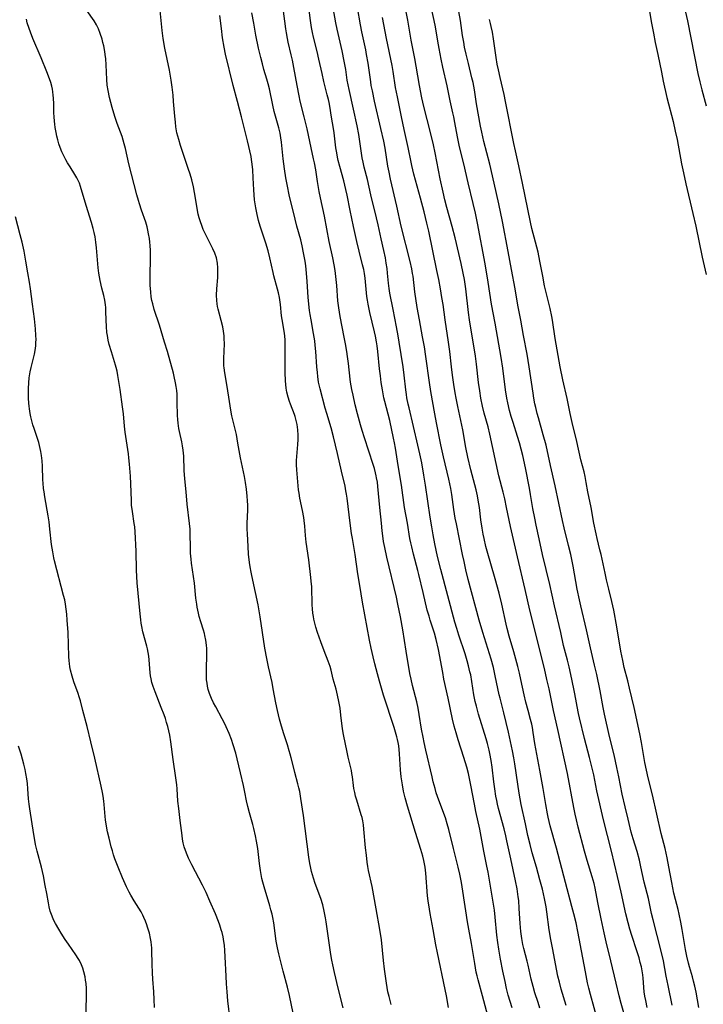
# Model space of a CAD drawing. Units: inches. Extents: x 2071360 to 2075753, y 222506 to 227906.
# Drawn here: x 2072107 to 2072238, y 225048 to 225237 of the extents above; entities that cross this region are included whole.
import ezdxf

# ---------------------------------------------------------------- set-up
doc = ezdxf.new("R2010")
doc.units = ezdxf.units.IN
doc.header["$MEASUREMENT"] = 0
doc.layers.add('c_17_T13S_R19E', color=16, linetype='Continuous')

msp = doc.modelspace()

# ---------------------------------------------------------------- linework, layer by layer
at = {"layer": 'c_17_T13S_R19E'}
for points in [[(2072223.24, 225044.35, 920), (2072222.21, 225047.93, 920), (2072221.82, 225049.44, 920), (2072221.23, 225051.84, 920), (2072220.26, 225056.12, 920), (2072219.35, 225059.81, 920), (2072218.97, 225061.5, 920), (2072218.4, 225064.2, 920), (2072217.75, 225067.33, 920), (2072217.21, 225070.09, 920), (2072217.01, 225070.99, 920), (2072216.67, 225072.25, 920), (2072215.71, 225075.42, 920), (2072215.2, 225077.19, 920), (2072213.98, 225081.78, 920), (2072213.63, 225083.21, 920), (2072213.39, 225084.29, 920), (2072213.14, 225085.56, 920), (2072211.92, 225092.13, 920), (2072210.07, 225100.55, 920), (2072209.24, 225104.19, 920), (2072208.37, 225108.34, 920), (2072207.97, 225110.15, 920), (2072207.48, 225112.25, 920), (2072204.72, 225123.47, 920), (2072203.77, 225127.42, 920), (2072202.35, 225133.68, 920), (2072200.98, 225139.51, 920), (2072200.71, 225140.74, 920), (2072200.24, 225143.15, 920), (2072199.89, 225144.82, 920), (2072199.58, 225146.11, 920), (2072198.77, 225149.23, 920), (2072197.04, 225157.24, 920), (2072196.69, 225158.64, 920), (2072195.93, 225161.25, 920), (2072195.6, 225162.6, 920), (2072195.29, 225164.19, 920), (2072195.08, 225165.58, 920), (2072194.87, 225167.17, 920), (2072194.46, 225170.67, 920), (2072194.26, 225172.2, 920), (2072194.01, 225173.82, 920), (2072193.31, 225177.99, 920), (2072193.13, 225179.19, 920), (2072192.94, 225180.58, 920), (2072192.41, 225185.16, 920), (2072192.14, 225186.97, 920), (2072191.93, 225188.13, 920), (2072191.53, 225190.03, 920), (2072190.37, 225194.91, 920), (2072189.8, 225197.13, 920), (2072188.78, 225200.78, 920), (2072188.4, 225202.25, 920), (2072188.04, 225203.73, 920), (2072187.47, 225206.29, 920), (2072186.5, 225211.29, 920), (2072186.19, 225212.78, 920), (2072185.61, 225215.16, 920), (2072184.32, 225220.15, 920), (2072183.96, 225221.79, 920), (2072183.52, 225224.17, 920), (2072182.91, 225227.88, 920), (2072182.64, 225229.4, 920), (2072181.92, 225232.91, 920), (2072181.28, 225236.72, 920), (2072180.06, 225242.91, 920)], [(2072227.23, 225047.18, 922), (2072226.93, 225048.53, 922), (2072226.78, 225049.36, 922), (2072226.66, 225050.19, 922), (2072226.43, 225052.82, 922), (2072226.36, 225053.46, 922), (2072226.24, 225054.21, 922), (2072226.1, 225054.96, 922), (2072225.89, 225055.84, 922), (2072225.66, 225056.69, 922), (2072225.24, 225058.03, 922), (2072224.26, 225060.98, 922), (2072223.88, 225062.22, 922), (2072223.54, 225063.46, 922), (2072223.12, 225065.18, 922), (2072222.22, 225069.3, 922), (2072221.52, 225072.32, 922), (2072220.35, 225077.2, 922), (2072218.81, 225083.2, 922), (2072217.56, 225088.8, 922), (2072216.96, 225091.85, 922), (2072216.61, 225093.41, 922), (2072216.16, 225095.14, 922), (2072215.48, 225097.6, 922), (2072215.16, 225098.84, 922), (2072214.21, 225102.77, 922), (2072214.02, 225103.61, 922), (2072213.76, 225104.97, 922), (2072213.52, 225106.39, 922), (2072213.27, 225107.73, 922), (2072212.73, 225110.2, 922), (2072212.25, 225112.57, 922), (2072211.94, 225113.83, 922), (2072211.36, 225115.95, 922), (2072211.18, 225116.67, 922), (2072210.62, 225119.15, 922), (2072209.41, 225124.26, 922), (2072208.53, 225128.41, 922), (2072207.14, 225134.17, 922), (2072206.47, 225137.16, 922), (2072205.9, 225139.76, 922), (2072205.62, 225141.14, 922), (2072205.28, 225142.98, 922), (2072204.83, 225145.65, 922), (2072204.6, 225146.91, 922), (2072203.83, 225150.76, 922), (2072203.32, 225153.13, 922), (2072203.02, 225154.38, 922), (2072202.7, 225155.58, 922), (2072202.33, 225156.81, 922), (2072201.47, 225159.5, 922), (2072201.14, 225160.61, 922), (2072200.82, 225161.78, 922), (2072200.49, 225163.24, 922), (2072200.31, 225164.19, 922), (2072200.04, 225165.78, 922), (2072199.48, 225169.93, 922), (2072199.17, 225171.94, 922), (2072198.03, 225178.53, 922), (2072197.33, 225182.2, 922), (2072196.69, 225186.46, 922), (2072196.11, 225189.93, 922), (2072194.64, 225197.74, 922), (2072194.24, 225199.66, 922), (2072193.81, 225201.53, 922), (2072192.83, 225205.49, 922), (2072192, 225209.12, 922), (2072191.37, 225211.66, 922), (2072191.12, 225212.76, 922), (2072190.8, 225214.3, 922), (2072190.32, 225217.1, 922), (2072190.13, 225218.14, 922), (2072189.94, 225218.96, 922), (2072189.4, 225221.23, 922), (2072188.8, 225224.14, 922), (2072188, 225227.68, 922), (2072187.68, 225229.27, 922), (2072187.3, 225231.3, 922), (2072187.04, 225232.73, 922), (2072186.59, 225235.43, 922), (2072186.36, 225236.66, 922), (2072185.12, 225242.17, 922)], [(2072233.68, 225242.15, 924), (2072234.92, 225236.6, 924), (2072235.6, 225233.36, 924), (2072236.96, 225226.48, 924), (2072237.3, 225224.87, 924), (2072237.68, 225223.33, 924), (2072238.5, 225220.28, 924)], [(2072151.72, 225081.55, 902), (2072151.53, 225082.32, 902), (2072150.9, 225084.54, 902), (2072150.58, 225085.74, 902), (2072150.34, 225086.85, 902), (2072150.03, 225088.51, 902), (2072149.77, 225089.79, 902), (2072149.17, 225092.23, 902), (2072148.55, 225094.91, 902), (2072148.26, 225096.02, 902), (2072147.78, 225097.62, 902), (2072147.42, 225098.64, 902), (2072146.97, 225099.81, 902), (2072146.43, 225101.06, 902), (2072146.02, 225101.9, 902), (2072145.68, 225102.57, 902), (2072144.43, 225104.87, 902), (2072144.01, 225105.68, 902), (2072143.61, 225106.52, 902), (2072143.22, 225107.49, 902), (2072142.99, 225108.23, 902), (2072142.85, 225108.87, 902), (2072142.75, 225109.47, 902), (2072142.67, 225110.07, 902), (2072142.62, 225110.94, 902), (2072142.62, 225112.21, 902), (2072142.7, 225114.83, 902), (2072142.68, 225116.12, 902), (2072142.64, 225116.75, 902), (2072142.52, 225117.68, 902), (2072142.35, 225118.6, 902), (2072142.26, 225119.01, 902), (2072142.09, 225119.62, 902), (2072141.58, 225121.23, 902), (2072141.27, 225122.27, 902), (2072141.11, 225122.88, 902), (2072140.87, 225124.02, 902), (2072140.77, 225124.61, 902), (2072140.62, 225125.74, 902), (2072140.33, 225128.67, 902), (2072139.78, 225132.45, 902), (2072139.68, 225133.28, 902), (2072139.59, 225134.38, 902), (2072139.56, 225135.35, 902), (2072139.52, 225138.22, 902), (2072139.49, 225139.02, 902), (2072139.41, 225140.12, 902), (2072138.96, 225143.82, 902), (2072138.75, 225146.15, 902), (2072138.49, 225148.69, 902), (2072138.39, 225150.28, 902), (2072138.27, 225153.03, 902), (2072138.18, 225154.19, 902), (2072138.06, 225155.03, 902), (2072137.91, 225155.79, 902), (2072137.45, 225157.73, 902), (2072137.33, 225158.33, 902), (2072137.19, 225159.35, 902), (2072137.12, 225160.07, 902), (2072137.08, 225160.81, 902), (2072137.05, 225163.4, 902), (2072137.03, 225164.16, 902), (2072136.99, 225164.95, 902), (2072136.93, 225165.66, 902), (2072136.84, 225166.37, 902), (2072136.73, 225167.09, 902), (2072136.47, 225168.29, 902), (2072136.3, 225168.98, 902), (2072135.14, 225173.15, 902), (2072134.62, 225174.92, 902), (2072133.6, 225178.19, 902), (2072132.61, 225181.19, 902), (2072132.32, 225182.25, 902), (2072132.18, 225182.92, 902), (2072132.06, 225183.59, 902), (2072131.94, 225184.53, 902), (2072131.88, 225185.19, 902), (2072131.85, 225185.81, 902), (2072131.83, 225186.44, 902), (2072131.83, 225187.53, 902), (2072131.91, 225191.16, 902), (2072131.88, 225192.53, 902), (2072131.83, 225193.45, 902), (2072131.77, 225194.13, 902), (2072131.69, 225194.83, 902), (2072131.54, 225195.72, 902), (2072131.41, 225196.39, 902), (2072131.25, 225197.06, 902), (2072130.99, 225197.92, 902), (2072130.18, 225200.24, 902), (2072129.78, 225201.46, 902), (2072129.57, 225202.13, 902), (2072129.26, 225203.21, 902), (2072127.74, 225209.18, 902), (2072127.13, 225212.06, 902), (2072126.88, 225213.01, 902), (2072126.67, 225213.71, 902), (2072126.44, 225214.39, 902), (2072125.5, 225216.9, 902), (2072125.05, 225218.23, 902), (2072124.56, 225219.96, 902), (2072124.06, 225221.9, 902), (2072123.77, 225223.22, 902), (2072123.61, 225224.23, 902), (2072123.51, 225225.32, 902), (2072123.38, 225228.16, 902), (2072123.3, 225229.3, 902), (2072123.21, 225230.14, 902), (2072123.13, 225230.73, 902), (2072122.92, 225231.83, 902), (2072122.77, 225232.47, 902), (2072122.6, 225233.09, 902), (2072122.27, 225234.14, 902), (2072121.91, 225235.06, 902), (2072121.54, 225235.83, 902), (2072121.07, 225236.63, 902), (2072119.71, 225238.61, 902)], [(2072168.85, 225047.12, 904), (2072167.93, 225050.86, 904), (2072167.21, 225053.92, 904), (2072166.88, 225055.37, 904), (2072166.7, 225056.28, 904), (2072166.52, 225057.34, 904), (2072165.62, 225063.62, 904), (2072165.49, 225064.4, 904), (2072165.25, 225065.64, 904), (2072164.94, 225066.88, 904), (2072164.57, 225068.08, 904), (2072163.53, 225070.98, 904), (2072163.18, 225072.02, 904), (2072162.8, 225073.31, 904), (2072162.58, 225074.23, 904), (2072162.47, 225074.83, 904), (2072162.28, 225076.03, 904), (2072161.24, 225084.01, 904), (2072160.77, 225087.27, 904), (2072160.54, 225088.65, 904), (2072160.39, 225089.37, 904), (2072160.2, 225090.11, 904), (2072159.59, 225092.27, 904), (2072159.44, 225092.84, 904), (2072158.89, 225095.13, 904), (2072158.72, 225095.79, 904), (2072158.54, 225096.44, 904), (2072158.19, 225097.59, 904), (2072157.48, 225099.73, 904), (2072157.03, 225101.19, 904), (2072156.66, 225102.5, 904), (2072156.24, 225104.2, 904), (2072155.95, 225105.66, 904), (2072155.47, 225108.33, 904), (2072155.23, 225109.57, 904), (2072154.54, 225112.6, 904), (2072154.22, 225114.16, 904), (2072153.87, 225116.17, 904), (2072152.93, 225122.16, 904), (2072152.54, 225124.48, 904), (2072152.07, 225126.82, 904), (2072151.32, 225130.13, 904), (2072151.19, 225130.78, 904), (2072151.01, 225131.8, 904), (2072150.89, 225132.64, 904), (2072150.73, 225134.18, 904), (2072150.62, 225135.68, 904), (2072150.5, 225138.09, 904), (2072150.47, 225139, 904), (2072150.47, 225140.13, 904), (2072150.58, 225142.67, 904), (2072150.58, 225143.6, 904), (2072150.54, 225144.46, 904), (2072150.46, 225145.33, 904), (2072150.3, 225146.72, 904), (2072150.12, 225147.95, 904), (2072149.92, 225149.12, 904), (2072149.16, 225152.68, 904), (2072148.69, 225155.55, 904), (2072148.38, 225157.2, 904), (2072148.16, 225158.21, 904), (2072147.53, 225160.74, 904), (2072147.31, 225161.88, 904), (2072147.04, 225163.5, 904), (2072146.61, 225166.4, 904), (2072146.14, 225169.03, 904), (2072146.01, 225169.96, 904), (2072145.97, 225170.38, 904), (2072145.95, 225170.87, 904), (2072145.96, 225171.76, 904), (2072146.07, 225174.56, 904), (2072146.05, 225175.62, 904), (2072146.02, 225176.12, 904), (2072145.91, 225177.02, 904), (2072145.76, 225177.83, 904), (2072145.47, 225179.06, 904), (2072144.87, 225181.26, 904), (2072144.76, 225181.78, 904), (2072144.67, 225182.3, 904), (2072144.61, 225182.93, 904), (2072144.58, 225183.96, 904), (2072144.62, 225185.17, 904), (2072144.8, 225187.31, 904), (2072144.85, 225188.16, 904), (2072144.83, 225189.2, 904), (2072144.75, 225190.06, 904), (2072144.54, 225191.08, 904), (2072144.23, 225192.02, 904), (2072143.88, 225192.81, 904), (2072143.55, 225193.49, 904), (2072142.64, 225195.25, 904), (2072142.32, 225195.9, 904), (2072142.03, 225196.56, 904), (2072141.73, 225197.3, 904), (2072141.48, 225198.01, 904), (2072141.26, 225198.75, 904), (2072141.07, 225199.48, 904), (2072140.92, 225200.21, 904), (2072140.72, 225201.38, 904), (2072140.36, 225203.67, 904), (2072140.17, 225204.71, 904), (2072139.84, 225206.07, 904), (2072139.51, 225207.18, 904), (2072139.16, 225208.27, 904), (2072137.67, 225212.67, 904), (2072137.32, 225213.83, 904), (2072137.14, 225214.47, 904), (2072136.98, 225215.12, 904), (2072136.78, 225216.23, 904), (2072136.67, 225217.13, 904), (2072136.56, 225218.33, 904), (2072136.34, 225221.09, 904), (2072136.22, 225222.34, 904), (2072136.04, 225223.86, 904), (2072135.86, 225225.19, 904), (2072135.53, 225227.14, 904), (2072134.68, 225231.36, 904), (2072134.35, 225233.2, 904), (2072134.14, 225234.75, 904), (2072133.73, 225238.59, 904)], [(2072178.11, 225047.74, 906), (2072177.88, 225048.52, 906), (2072177.67, 225049.3, 906), (2072177.47, 225050.21, 906), (2072177.16, 225051.85, 906), (2072176.97, 225053.16, 906), (2072176.78, 225054.53, 906), (2072176.59, 225056.17, 906), (2072176.21, 225060.14, 906), (2072175.94, 225062.13, 906), (2072175.19, 225066.13, 906), (2072174.43, 225070.38, 906), (2072173.76, 225073.49, 906), (2072173.62, 225074.23, 906), (2072173.49, 225075.08, 906), (2072173.32, 225076.4, 906), (2072173.16, 225077.86, 906), (2072172.86, 225081.42, 906), (2072172.76, 225082.27, 906), (2072172.63, 225083.04, 906), (2072172.5, 225083.63, 906), (2072172.35, 225084.16, 906), (2072171.48, 225086.96, 906), (2072171.26, 225087.75, 906), (2072171.09, 225088.47, 906), (2072170.95, 225089.19, 906), (2072170.86, 225089.82, 906), (2072170.65, 225091.46, 906), (2072170.55, 225092.1, 906), (2072170.44, 225092.68, 906), (2072169.84, 225095.24, 906), (2072169.64, 225096.2, 906), (2072168.95, 225099.57, 906), (2072168.82, 225100.28, 906), (2072168.68, 225101.2, 906), (2072168.45, 225103.31, 906), (2072168.29, 225104.63, 906), (2072168.05, 225105.94, 906), (2072167.79, 225107.13, 906), (2072167.5, 225108.27, 906), (2072166.98, 225110.19, 906), (2072166.55, 225111.95, 906), (2072166.35, 225112.67, 906), (2072166.02, 225113.64, 906), (2072165.21, 225115.66, 906), (2072164.57, 225117.36, 906), (2072163.93, 225119.19, 906), (2072163.63, 225120.18, 906), (2072163.42, 225120.95, 906), (2072163.25, 225121.73, 906), (2072163.15, 225122.22, 906), (2072163.06, 225122.88, 906), (2072162.98, 225123.69, 906), (2072162.92, 225124.51, 906), (2072162.83, 225127.96, 906), (2072162.76, 225129.03, 906), (2072162.68, 225129.72, 906), (2072162.26, 225133.12, 906), (2072161.8, 225136.49, 906), (2072161.67, 225137.77, 906), (2072161.5, 225139.58, 906), (2072161.38, 225140.69, 906), (2072161.3, 225141.24, 906), (2072161.07, 225142.61, 906), (2072160.58, 225144.93, 906), (2072160.41, 225145.9, 906), (2072160.31, 225146.57, 906), (2072160.15, 225148.11, 906), (2072159.98, 225150.42, 906), (2072159.94, 225151.37, 906), (2072159.94, 225152.16, 906), (2072159.97, 225152.95, 906), (2072160.17, 225155.25, 906), (2072160.23, 225156.25, 906), (2072160.25, 225157.03, 906), (2072160.19, 225158.1, 906), (2072160.05, 225159.11, 906), (2072159.88, 225159.85, 906), (2072159.64, 225160.67, 906), (2072159.51, 225161.04, 906), (2072158.74, 225163.03, 906), (2072158.57, 225163.49, 906), (2072158.3, 225164.35, 906), (2072158.09, 225165.29, 906), (2072157.96, 225166.09, 906), (2072157.83, 225167.46, 906), (2072157.75, 225169.1, 906), (2072157.74, 225170.39, 906), (2072157.77, 225173.55, 906), (2072157.77, 225174.46, 906), (2072157.74, 225175.37, 906), (2072157.68, 225176.05, 906), (2072157.6, 225176.64, 906), (2072157.14, 225179.27, 906), (2072157.06, 225179.94, 906), (2072156.83, 225182.17, 906), (2072156.64, 225183.46, 906), (2072156.44, 225184.4, 906), (2072156.28, 225185.1, 906), (2072155.57, 225187.62, 906), (2072155.41, 225188.26, 906), (2072154.8, 225191.12, 906), (2072154.46, 225192.45, 906), (2072154.03, 225193.89, 906), (2072153.32, 225196.02, 906), (2072152.94, 225197.21, 906), (2072152.64, 225198.29, 906), (2072152.36, 225199.43, 906), (2072152.1, 225200.69, 906), (2072151.98, 225201.47, 906), (2072151.88, 225202.26, 906), (2072151.79, 225203.18, 906), (2072151.72, 225204.15, 906), (2072151.63, 225206.46, 906), (2072151.54, 225207.98, 906), (2072151.42, 225209.11, 906), (2072151.29, 225209.97, 906), (2072151.19, 225210.53, 906), (2072150.52, 225213.56, 906), (2072150.15, 225215.13, 906), (2072149.34, 225218.2, 906), (2072148.61, 225221.12, 906), (2072147.79, 225224.19, 906), (2072146.3, 225230.22, 906), (2072146.03, 225231.56, 906), (2072145.73, 225233.33, 906), (2072145.5, 225235.14, 906), (2072145.23, 225237.61, 906)], [(2072189.08, 225047.2, 908), (2072188.71, 225049.39, 908), (2072188.47, 225050.64, 908), (2072186.98, 225057.7, 908), (2072186.68, 225059.19, 908), (2072186.17, 225062.13, 908), (2072185.57, 225065.2, 908), (2072185.41, 225066.06, 908), (2072185.17, 225067.68, 908), (2072185.06, 225068.62, 908), (2072184.72, 225072.97, 908), (2072184.58, 225074.12, 908), (2072184.36, 225075.37, 908), (2072184.16, 225076.24, 908), (2072183.8, 225077.53, 908), (2072182.74, 225080.76, 908), (2072181.19, 225085.86, 908), (2072180.76, 225087.46, 908), (2072180.47, 225088.7, 908), (2072180.23, 225089.93, 908), (2072180, 225091.44, 908), (2072179.86, 225092.82, 908), (2072179.68, 225095.85, 908), (2072179.61, 225096.69, 908), (2072179.53, 225097.38, 908), (2072179.42, 225098.07, 908), (2072179.31, 225098.62, 908), (2072179.18, 225099.17, 908), (2072178.93, 225100.05, 908), (2072178.66, 225100.92, 908), (2072176.64, 225107.17, 908), (2072175.82, 225109.83, 908), (2072175.44, 225111.21, 908), (2072174.93, 225113.17, 908), (2072174.61, 225114.49, 908), (2072174.24, 225116.18, 908), (2072173.94, 225117.7, 908), (2072172.59, 225125.01, 908), (2072172.06, 225128.17, 908), (2072171.71, 225130.42, 908), (2072171.17, 225134.13, 908), (2072170.64, 225137.2, 908), (2072170.49, 225138.15, 908), (2072170.22, 225140.17, 908), (2072169.64, 225144.98, 908), (2072169.53, 225145.71, 908), (2072169.41, 225146.4, 908), (2072169.23, 225147.27, 908), (2072168.55, 225150.13, 908), (2072167.78, 225153.53, 908), (2072167.01, 225156.75, 908), (2072166.56, 225158.44, 908), (2072165.71, 225161.21, 908), (2072165.42, 225162.22, 908), (2072164.45, 225165.96, 908), (2072164.17, 225167.24, 908), (2072164, 225168.34, 908), (2072163.92, 225169.08, 908), (2072163.83, 225170.18, 908), (2072163.63, 225173.15, 908), (2072163.52, 225174.34, 908), (2072163.43, 225175.15, 908), (2072163.21, 225176.55, 908), (2072162.71, 225179.19, 908), (2072162.53, 225180.2, 908), (2072162.41, 225181, 908), (2072162.26, 225182.19, 908), (2072162.15, 225183.58, 908), (2072161.97, 225186.55, 908), (2072161.85, 225188.15, 908), (2072161.7, 225189.56, 908), (2072161.58, 225190.44, 908), (2072161.47, 225191.13, 908), (2072161.29, 225192.09, 908), (2072161.01, 225193.39, 908), (2072160.73, 225194.57, 908), (2072160, 225197.21, 908), (2072159.66, 225198.52, 908), (2072158.53, 225203.18, 908), (2072158.16, 225204.86, 908), (2072157.86, 225206.49, 908), (2072157.61, 225208.17, 908), (2072157.38, 225210.09, 908), (2072157.05, 225213.28, 908), (2072156.94, 225214.13, 908), (2072156.78, 225215.02, 908), (2072156.51, 225216.09, 908), (2072155.86, 225218.29, 908), (2072155.62, 225219.19, 908), (2072155.36, 225220.39, 908), (2072154.72, 225223.54, 908), (2072154.5, 225224.49, 908), (2072154.24, 225225.4, 908), (2072153.68, 225227.24, 908), (2072153.37, 225228.37, 908), (2072153.07, 225229.55, 908), (2072152.65, 225231.37, 908), (2072152.13, 225233.85, 908), (2072151.7, 225236.16, 908), (2072151.36, 225238.14, 908)], [(2072196.62, 225045.59, 910), (2072195.63, 225049.43, 910), (2072194.79, 225052.49, 910), (2072194.59, 225053.24, 910), (2072194.42, 225053.97, 910), (2072194.11, 225055.6, 910), (2072193.51, 225059.44, 910), (2072192.98, 225062.19, 910), (2072192.73, 225063.62, 910), (2072192.38, 225065.75, 910), (2072191.55, 225071.15, 910), (2072191.25, 225072.77, 910), (2072190.95, 225074.13, 910), (2072190.64, 225075.37, 910), (2072190.04, 225077.7, 910), (2072189.14, 225081.32, 910), (2072188.84, 225082.44, 910), (2072188.48, 225083.59, 910), (2072187.22, 225087, 910), (2072186.75, 225088.39, 910), (2072186.51, 225089.23, 910), (2072186.17, 225090.52, 910), (2072185.93, 225091.49, 910), (2072184.73, 225096.6, 910), (2072184.41, 225098.07, 910), (2072184.2, 225099.08, 910), (2072183.93, 225100.59, 910), (2072183.48, 225103.43, 910), (2072183.25, 225104.66, 910), (2072182.98, 225105.86, 910), (2072182.17, 225109.02, 910), (2072181.89, 225110.22, 910), (2072181.69, 225111.28, 910), (2072180.95, 225115.61, 910), (2072180.35, 225119.66, 910), (2072179.88, 225122.16, 910), (2072179.39, 225124.59, 910), (2072179.09, 225125.95, 910), (2072177.25, 225133.63, 910), (2072176.84, 225135.46, 910), (2072176.62, 225136.63, 910), (2072176.53, 225137.21, 910), (2072176.36, 225138.67, 910), (2072176.22, 225140.16, 910), (2072175.9, 225143.18, 910), (2072175.53, 225147.18, 910), (2072175.43, 225148.01, 910), (2072175.3, 225148.84, 910), (2072175.21, 225149.27, 910), (2072175.09, 225149.83, 910), (2072174.87, 225150.64, 910), (2072174.63, 225151.45, 910), (2072172.94, 225156.56, 910), (2072172.51, 225157.94, 910), (2072172.18, 225159.06, 910), (2072171.62, 225161.17, 910), (2072171.19, 225162.91, 910), (2072170.77, 225164.73, 910), (2072170.53, 225165.85, 910), (2072170.3, 225167.2, 910), (2072170.22, 225167.79, 910), (2072169.9, 225170.81, 910), (2072169.73, 225172.14, 910), (2072169.58, 225173.15, 910), (2072169.34, 225174.57, 910), (2072169.09, 225175.9, 910), (2072168.32, 225179.84, 910), (2072168.04, 225181.49, 910), (2072167.87, 225182.82, 910), (2072167.64, 225185.81, 910), (2072167.47, 225187.52, 910), (2072167.33, 225188.64, 910), (2072167.14, 225189.75, 910), (2072166.87, 225191.12, 910), (2072166.17, 225194.22, 910), (2072165.26, 225199.11, 910), (2072164.5, 225202.61, 910), (2072164.25, 225203.85, 910), (2072163.93, 225205.74, 910), (2072163.61, 225208, 910), (2072163.38, 225209.34, 910), (2072163.21, 225210.11, 910), (2072162.72, 225212.23, 910), (2072161.96, 225215.87, 910), (2072161.41, 225218.15, 910), (2072160.64, 225221.17, 910), (2072160.41, 225222.18, 910), (2072160.02, 225224.18, 910), (2072159.39, 225227.66, 910), (2072159.13, 225229.04, 910), (2072158.9, 225230.1, 910), (2072158.33, 225232.49, 910), (2072158.17, 225233.24, 910), (2072157.98, 225234.32, 910), (2072157.88, 225235.04, 910), (2072157.35, 225238.98, 910)], [(2072201.29, 225047.11, 912), (2072200.56, 225049.55, 912), (2072200.22, 225050.84, 912), (2072199.93, 225052.14, 912), (2072199.52, 225054.16, 912), (2072199.09, 225056.44, 912), (2072198.75, 225058.38, 912), (2072198.56, 225059.67, 912), (2072198.39, 225061.09, 912), (2072198.04, 225064.54, 912), (2072197.88, 225065.88, 912), (2072197.53, 225068.16, 912), (2072196.67, 225073.18, 912), (2072196.46, 225074.29, 912), (2072195.88, 225077.18, 912), (2072195.07, 225081.44, 912), (2072194.34, 225084.83, 912), (2072194.06, 225086.2, 912), (2072193.4, 225089.83, 912), (2072193.13, 225091.14, 912), (2072192.91, 225092.1, 912), (2072192.58, 225093.29, 912), (2072192.02, 225095.14, 912), (2072190.91, 225098.59, 912), (2072190.53, 225099.89, 912), (2072190.18, 225101.21, 912), (2072189.88, 225102.51, 912), (2072189.03, 225106.57, 912), (2072188.22, 225110.2, 912), (2072187.97, 225111.47, 912), (2072187.15, 225115.91, 912), (2072186.74, 225117.82, 912), (2072186.42, 225119.03, 912), (2072186.17, 225119.84, 912), (2072185.59, 225121.52, 912), (2072185.35, 225122.29, 912), (2072185.02, 225123.47, 912), (2072184.2, 225126.87, 912), (2072183.42, 225130.31, 912), (2072183.23, 225131.1, 912), (2072182.39, 225134.19, 912), (2072182.03, 225135.63, 912), (2072181.86, 225136.38, 912), (2072181.68, 225137.24, 912), (2072181.2, 225140.14, 912), (2072180.66, 225143.19, 912), (2072180.06, 225147.45, 912), (2072179.44, 225151.22, 912), (2072178.92, 225154.53, 912), (2072178.73, 225155.61, 912), (2072178.55, 225156.49, 912), (2072177.81, 225159.87, 912), (2072177.52, 225161.08, 912), (2072176.87, 225163.5, 912), (2072176.69, 225164.24, 912), (2072176.39, 225165.78, 912), (2072176.18, 225167.18, 912), (2072176.02, 225168.47, 912), (2072175.87, 225169.81, 912), (2072175.55, 225173.14, 912), (2072175.42, 225174.2, 912), (2072175.3, 225174.97, 912), (2072175.1, 225176.05, 912), (2072174.91, 225176.91, 912), (2072173.99, 225180.61, 912), (2072173.78, 225181.54, 912), (2072173.64, 225182.23, 912), (2072173.53, 225182.99, 912), (2072173.44, 225183.65, 912), (2072173.09, 225187.2, 912), (2072172.97, 225188.1, 912), (2072172.82, 225188.87, 912), (2072172.61, 225189.78, 912), (2072171.92, 225192.41, 912), (2072171.48, 225194.21, 912), (2072170.88, 225197.14, 912), (2072170.22, 225200.2, 912), (2072169.64, 225203.14, 912), (2072169.41, 225204.23, 912), (2072169, 225205.88, 912), (2072168.23, 225208.63, 912), (2072167.93, 225209.81, 912), (2072167.8, 225210.42, 912), (2072167.63, 225211.24, 912), (2072167.47, 225212.19, 912), (2072167.13, 225215.12, 912), (2072167.01, 225215.94, 912), (2072166.64, 225218.1, 912), (2072166.32, 225220.19, 912), (2072166.18, 225220.93, 912), (2072166.06, 225221.48, 912), (2072165.83, 225222.4, 912), (2072165.16, 225224.94, 912), (2072164.82, 225226.47, 912), (2072164.22, 225229.26, 912), (2072163.88, 225230.72, 912), (2072163.19, 225233.48, 912), (2072162.98, 225234.39, 912), (2072162.8, 225235.3, 912), (2072162.58, 225236.69, 912), (2072162.31, 225239.14, 912)], [(2072206.63, 225047.05, 914), (2072206.28, 225048.14, 914), (2072205.66, 225049.99, 914), (2072205.31, 225051.19, 914), (2072204.95, 225052.64, 914), (2072204.38, 225055.3, 914), (2072204.2, 225056.08, 914), (2072203.55, 225058.53, 914), (2072203.38, 225059.25, 914), (2072203.16, 225060.45, 914), (2072202.98, 225061.78, 914), (2072202.84, 225063.31, 914), (2072202.67, 225066.21, 914), (2072202.55, 225067.74, 914), (2072202.47, 225068.44, 914), (2072202.25, 225069.95, 914), (2072201.94, 225071.51, 914), (2072201.02, 225075.72, 914), (2072200.31, 225079.16, 914), (2072200.1, 225080.12, 914), (2072199.75, 225081.5, 914), (2072198.69, 225085.36, 914), (2072198.48, 225086.24, 914), (2072198.33, 225086.92, 914), (2072198.17, 225087.78, 914), (2072197.95, 225089.18, 914), (2072197.78, 225090.47, 914), (2072197.45, 225093.29, 914), (2072197.27, 225094.59, 914), (2072197.03, 225095.94, 914), (2072196.88, 225096.59, 914), (2072196.56, 225097.87, 914), (2072196.31, 225098.78, 914), (2072194.87, 225103.5, 914), (2072194.44, 225105.03, 914), (2072194.22, 225105.95, 914), (2072193.96, 225107.21, 914), (2072193.57, 225109.78, 914), (2072193.34, 225111.04, 914), (2072193.21, 225111.65, 914), (2072192.93, 225112.8, 914), (2072192.68, 225113.75, 914), (2072192.27, 225115.1, 914), (2072191.06, 225118.68, 914), (2072190.67, 225119.95, 914), (2072190.32, 225121.17, 914), (2072187.6, 225131.28, 914), (2072187, 225133.79, 914), (2072186.47, 225136.21, 914), (2072186.13, 225137.91, 914), (2072185.86, 225139.43, 914), (2072185.57, 225141.31, 914), (2072184.68, 225147.44, 914), (2072184.37, 225149.37, 914), (2072183.94, 225151.75, 914), (2072183.58, 225153.45, 914), (2072183.21, 225155.14, 914), (2072181.51, 225162.28, 914), (2072181.35, 225163.01, 914), (2072181.12, 225164.22, 914), (2072181.02, 225164.86, 914), (2072180.91, 225165.74, 914), (2072180.59, 225168.56, 914), (2072180.38, 225170.15, 914), (2072179.63, 225174.9, 914), (2072179.42, 225176.14, 914), (2072179.1, 225177.84, 914), (2072178.46, 225181.2, 914), (2072177.83, 225184.33, 914), (2072177.69, 225185.21, 914), (2072177.58, 225186.22, 914), (2072177.4, 225188.16, 914), (2072177.3, 225189.06, 914), (2072177.15, 225190.06, 914), (2072176.97, 225191.13, 914), (2072176.68, 225192.49, 914), (2072176.16, 225194.78, 914), (2072175.61, 225197.41, 914), (2072175.3, 225198.79, 914), (2072174.2, 225203.19, 914), (2072173.53, 225206.11, 914), (2072172.92, 225208.51, 914), (2072172.71, 225209.46, 914), (2072172.55, 225210.31, 914), (2072172.41, 225211.17, 914), (2072171.88, 225214.76, 914), (2072171.57, 225216.44, 914), (2072170.88, 225219.66, 914), (2072170.01, 225223.4, 914), (2072169.83, 225224.31, 914), (2072169.67, 225225.2, 914), (2072169.36, 225227.29, 914), (2072169.08, 225228.84, 914), (2072168.67, 225230.83, 914), (2072167.7, 225235.02, 914), (2072167.46, 225236.2, 914), (2072166.97, 225239.12, 914)], [(2072211.66, 225047.56, 916), (2072210.7, 225050.72, 916), (2072210.36, 225052.01, 916), (2072210.08, 225053.2, 916), (2072209.02, 225058.61, 916), (2072208.72, 225060.25, 916), (2072208.43, 225062.11, 916), (2072207.95, 225065.54, 916), (2072207.8, 225066.52, 916), (2072207.5, 225068.13, 916), (2072207.1, 225069.9, 916), (2072206.63, 225071.7, 916), (2072205.96, 225074.14, 916), (2072205.17, 225076.85, 916), (2072204.73, 225078.5, 916), (2072204.33, 225080.17, 916), (2072203.83, 225082.44, 916), (2072203.02, 225086.18, 916), (2072202.63, 225088.31, 916), (2072202.36, 225090.06, 916), (2072201.84, 225093.94, 916), (2072201.65, 225095.12, 916), (2072201.39, 225096.45, 916), (2072200.58, 225100.03, 916), (2072200.15, 225101.9, 916), (2072199.71, 225103.72, 916), (2072198.97, 225106.55, 916), (2072198.8, 225107.23, 916), (2072198.07, 225110.84, 916), (2072197.7, 225112.42, 916), (2072197.24, 225114.08, 916), (2072195.65, 225119.19, 916), (2072194.97, 225121.54, 916), (2072192.88, 225129.37, 916), (2072192.43, 225131.18, 916), (2072192.07, 225132.78, 916), (2072191.79, 225134.17, 916), (2072191.22, 225137.12, 916), (2072190.59, 225140.04, 916), (2072190.39, 225141.11, 916), (2072190.13, 225142.78, 916), (2072189.73, 225145.68, 916), (2072189.54, 225146.8, 916), (2072189.15, 225148.62, 916), (2072188.15, 225152.9, 916), (2072187.63, 225155.18, 916), (2072186.78, 225159.44, 916), (2072186.46, 225161.17, 916), (2072185.72, 225165.44, 916), (2072185.43, 225167.18, 916), (2072184.75, 225172.15, 916), (2072184.46, 225174.04, 916), (2072184.12, 225175.93, 916), (2072183.5, 225179.19, 916), (2072183.1, 225181.54, 916), (2072182.65, 225184.56, 916), (2072182.28, 225187.58, 916), (2072182.19, 225188.11, 916), (2072182.03, 225188.98, 916), (2072181.7, 225190.42, 916), (2072180.02, 225197.2, 916), (2072179.19, 225201, 916), (2072177.96, 225206.18, 916), (2072177.68, 225207.53, 916), (2072177.46, 225208.69, 916), (2072176.92, 225212.13, 916), (2072176.66, 225213.5, 916), (2072176.13, 225215.92, 916), (2072174.9, 225221.17, 916), (2072174.47, 225223.15, 916), (2072174.27, 225224.2, 916), (2072174.15, 225224.91, 916), (2072173.64, 225228.45, 916), (2072173.37, 225230.13, 916), (2072173.2, 225231.04, 916), (2072172.48, 225234.46, 916), (2072172.21, 225235.84, 916), (2072171.65, 225239.14, 916)], [(2072232.03, 225047.62, 924), (2072231.23, 225051.41, 924), (2072230.87, 225053.18, 924), (2072230.32, 225056.13, 924), (2072229.9, 225057.96, 924), (2072228.33, 225064.01, 924), (2072228.06, 225065.2, 924), (2072227.45, 225068.1, 924), (2072226.65, 225071.24, 924), (2072226.01, 225074.15, 924), (2072225.71, 225075.44, 924), (2072225.27, 225077.1, 924), (2072224.52, 225079.58, 924), (2072224.16, 225080.86, 924), (2072223.53, 225083.31, 924), (2072222.96, 225085.67, 924), (2072222.43, 225088.13, 924), (2072221.79, 225091.43, 924), (2072221.41, 225093.23, 924), (2072220.85, 225095.68, 924), (2072219.99, 225099.18, 924), (2072219, 225103.51, 924), (2072218.75, 225104.78, 924), (2072218.17, 225108, 924), (2072217.52, 225111.09, 924), (2072217.12, 225112.91, 924), (2072216.34, 225116.2, 924), (2072215.58, 225119.71, 924), (2072214.48, 225124.3, 924), (2072214.21, 225125.47, 924), (2072213.8, 225127.5, 924), (2072212.99, 225131.89, 924), (2072212.54, 225134.13, 924), (2072212.14, 225135.85, 924), (2072211.31, 225139.27, 924), (2072210.99, 225140.65, 924), (2072209.54, 225147.32, 924), (2072208.66, 225151.22, 924), (2072207.8, 225155.12, 924), (2072207.28, 225157.1, 924), (2072206.33, 225160.4, 924), (2072206.11, 225161.22, 924), (2072205.84, 225162.37, 924), (2072205.68, 225163.1, 924), (2072205.48, 225164.14, 924), (2072205.32, 225165.11, 924), (2072204.56, 225170.16, 924), (2072204.16, 225172.61, 924), (2072203.48, 225176.19, 924), (2072202.95, 225179.14, 924), (2072202.39, 225182.04, 924), (2072201.85, 225185.15, 924), (2072201.16, 225188.88, 924), (2072200.55, 225192.33, 924), (2072199.43, 225198.07, 924), (2072198.72, 225201.48, 924), (2072197.82, 225205.45, 924), (2072197.03, 225209.11, 924), (2072195.88, 225213.44, 924), (2072195.47, 225215.2, 924), (2072195.24, 225216.4, 924), (2072194.46, 225220.65, 924), (2072194.05, 225223.33, 924), (2072193.79, 225224.76, 924), (2072193.58, 225225.66, 924), (2072192.9, 225228.41, 924), (2072192.47, 225230.18, 924), (2072192.18, 225231.53, 924), (2072192, 225232.48, 924), (2072191.78, 225233.79, 924), (2072191.37, 225236.66, 924), (2072191.07, 225238.41, 924)], [(2072227.52, 225239.15, 926), (2072228.04, 225236.18, 926), (2072228.41, 225234.23, 926), (2072228.77, 225232.46, 926), (2072229.27, 225230.13, 926), (2072229.93, 225226.73, 926), (2072230.29, 225225.03, 926), (2072231.01, 225221.86, 926), (2072232.17, 225217.25, 926), (2072232.6, 225215.45, 926), (2072232.94, 225213.79, 926), (2072233.81, 225209.18, 926), (2072234.17, 225207.45, 926), (2072234.64, 225205.34, 926), (2072235.97, 225199.62, 926), (2072236.53, 225197.15, 926), (2072237.76, 225191.2, 926), (2072238.55, 225187.87, 926)], [(2072147.21, 225044.73, 900), (2072146.76, 225048.47, 900), (2072146.59, 225050.18, 900), (2072146.47, 225051.73, 900), (2072146.39, 225053.17, 900), (2072146.25, 225056.93, 900), (2072146.19, 225058.13, 900), (2072146.1, 225059.11, 900), (2072145.99, 225059.86, 900), (2072145.83, 225060.71, 900), (2072145.64, 225061.57, 900), (2072145.49, 225062.09, 900), (2072145.2, 225062.99, 900), (2072144.94, 225063.7, 900), (2072144.35, 225065.17, 900), (2072143.3, 225067.61, 900), (2072142.56, 225069.23, 900), (2072141.86, 225070.64, 900), (2072139.82, 225074.58, 900), (2072139.19, 225075.87, 900), (2072138.93, 225076.46, 900), (2072138.59, 225077.33, 900), (2072138.39, 225078.01, 900), (2072138.2, 225078.79, 900), (2072138.07, 225079.48, 900), (2072137.96, 225080.19, 900), (2072137.62, 225083.1, 900), (2072137.31, 225085.4, 900), (2072137.17, 225086.78, 900), (2072137.01, 225089.15, 900), (2072136.93, 225089.92, 900), (2072136.75, 225091.28, 900), (2072136.23, 225094.81, 900), (2072135.82, 225098.15, 900), (2072135.59, 225099.47, 900), (2072135.41, 225100.32, 900), (2072135.21, 225101.1, 900), (2072135, 225101.86, 900), (2072134.76, 225102.63, 900), (2072134.5, 225103.37, 900), (2072133.97, 225104.78, 900), (2072132.77, 225107.76, 900), (2072132.39, 225108.82, 900), (2072132.18, 225109.54, 900), (2072132.02, 225110.26, 900), (2072131.93, 225110.83, 900), (2072131.86, 225111.41, 900), (2072131.65, 225113.9, 900), (2072131.56, 225114.62, 900), (2072131.44, 225115.33, 900), (2072131.3, 225116.04, 900), (2072131.19, 225116.53, 900), (2072130.44, 225119.29, 900), (2072130.23, 225120.29, 900), (2072130.11, 225120.95, 900), (2072130.02, 225121.61, 900), (2072129.89, 225122.78, 900), (2072129.37, 225128.73, 900), (2072129.29, 225129.93, 900), (2072129.23, 225131.16, 900), (2072129.15, 225134.76, 900), (2072128.95, 225138.49, 900), (2072128.87, 225139.46, 900), (2072128.8, 225140.08, 900), (2072128.43, 225142.43, 900), (2072128.28, 225143.63, 900), (2072128.23, 225144.53, 900), (2072128.12, 225147.72, 900), (2072128.05, 225149.16, 900), (2072127.89, 225151.51, 900), (2072127.77, 225152.69, 900), (2072127.67, 225153.46, 900), (2072127.17, 225156.82, 900), (2072127.07, 225157.62, 900), (2072126.94, 225158.79, 900), (2072126.73, 225161.15, 900), (2072126.56, 225162.52, 900), (2072126.08, 225165.85, 900), (2072125.66, 225168.51, 900), (2072125.5, 225169.34, 900), (2072125.34, 225170.02, 900), (2072125.21, 225170.51, 900), (2072124.4, 225173.03, 900), (2072123.99, 225174.46, 900), (2072123.8, 225175.28, 900), (2072123.63, 225176.22, 900), (2072123.55, 225176.79, 900), (2072123.43, 225177.93, 900), (2072123.37, 225179.12, 900), (2072123.34, 225180.85, 900), (2072123.3, 225181.54, 900), (2072123.25, 225182.09, 900), (2072123.11, 225183, 900), (2072122.92, 225183.88, 900), (2072122.58, 225185.25, 900), (2072122.23, 225186.75, 900), (2072122.1, 225187.44, 900), (2072121.98, 225188.13, 900), (2072121.86, 225189.16, 900), (2072121.56, 225193.05, 900), (2072121.44, 225194.13, 900), (2072121.27, 225195.16, 900), (2072121.11, 225195.96, 900), (2072120.91, 225196.75, 900), (2072120.59, 225197.88, 900), (2072119.56, 225201.12, 900), (2072118.48, 225204.81, 900), (2072118.25, 225205.46, 900), (2072118.09, 225205.83, 900), (2072117.79, 225206.44, 900), (2072117.38, 225207.13, 900), (2072116.46, 225208.56, 900), (2072115.99, 225209.32, 900), (2072115.65, 225209.91, 900), (2072115.25, 225210.68, 900), (2072114.89, 225211.47, 900), (2072114.57, 225212.29, 900), (2072114.33, 225212.99, 900), (2072114.12, 225213.73, 900), (2072113.94, 225214.45, 900), (2072113.78, 225215.18, 900), (2072113.62, 225216.13, 900), (2072113.53, 225216.74, 900), (2072113.47, 225217.36, 900), (2072113.41, 225218.15, 900), (2072113.38, 225218.96, 900), (2072113.36, 225220.64, 900), (2072113.31, 225221.73, 900), (2072113.25, 225222.32, 900), (2072113.17, 225222.96, 900), (2072113.08, 225223.5, 900), (2072112.96, 225224.04, 900), (2072112.76, 225224.78, 900), (2072112.53, 225225.47, 900), (2072112.04, 225226.8, 900), (2072110.92, 225229.52, 900), (2072109.31, 225233.23, 900), (2072108.85, 225234.42, 900), (2072108.59, 225235.16, 900), (2072108.26, 225236.24, 900), (2072108.08, 225236.93, 900)], [(2072217.74, 225044.56, 918), (2072216.31, 225049.67, 918), (2072216.01, 225050.86, 918), (2072215.77, 225051.93, 918), (2072215.35, 225054.03, 918), (2072214.87, 225056.69, 918), (2072213.92, 225061.78, 918), (2072213.56, 225063.42, 918), (2072213.15, 225065.15, 918), (2072212.78, 225066.56, 918), (2072211.54, 225071.17, 918), (2072209.79, 225077.79, 918), (2072208.59, 225082.06, 918), (2072208.38, 225082.88, 918), (2072208.2, 225083.69, 918), (2072208.08, 225084.37, 918), (2072207.78, 225086.15, 918), (2072207.24, 225089.19, 918), (2072206.64, 225092.73, 918), (2072205.66, 225097.89, 918), (2072205.35, 225099.99, 918), (2072205.19, 225100.91, 918), (2072205.06, 225101.54, 918), (2072204.84, 225102.45, 918), (2072204.35, 225104.22, 918), (2072203.95, 225105.8, 918), (2072203.62, 225107.2, 918), (2072202.99, 225110.14, 918), (2072202.7, 225111.34, 918), (2072202.38, 225112.64, 918), (2072201.62, 225115.44, 918), (2072200.71, 225118.47, 918), (2072200.32, 225119.92, 918), (2072200.12, 225120.8, 918), (2072199.31, 225124.62, 918), (2072198.8, 225126.71, 918), (2072198.04, 225129.49, 918), (2072196.49, 225134.77, 918), (2072196.25, 225135.7, 918), (2072195.9, 225137.2, 918), (2072195.74, 225138.02, 918), (2072195.54, 225139.21, 918), (2072195.31, 225140.77, 918), (2072195.01, 225143.14, 918), (2072194.79, 225144.55, 918), (2072194.64, 225145.38, 918), (2072194.37, 225146.59, 918), (2072193.36, 225150.43, 918), (2072192.8, 225152.85, 918), (2072192.43, 225154.67, 918), (2072191.82, 225158.11, 918), (2072190.85, 225162.53, 918), (2072190.53, 225164.13, 918), (2072190.34, 225165.19, 918), (2072190.09, 225166.79, 918), (2072189.84, 225168.58, 918), (2072189.65, 225170.17, 918), (2072189.33, 225173.15, 918), (2072189.09, 225174.91, 918), (2072188.42, 225179.19, 918), (2072188.04, 225182.15, 918), (2072187.83, 225183.51, 918), (2072187.55, 225185.16, 918), (2072187.22, 225186.91, 918), (2072186.87, 225188.69, 918), (2072185.29, 225196.22, 918), (2072184.95, 225197.78, 918), (2072184.42, 225199.94, 918), (2072183.74, 225202.53, 918), (2072182.46, 225207.16, 918), (2072182.04, 225208.81, 918), (2072181.9, 225209.46, 918), (2072181.34, 225212.3, 918), (2072180.56, 225215.71, 918), (2072180.04, 225218.17, 918), (2072179.27, 225222.02, 918), (2072178.94, 225223.82, 918), (2072178.46, 225226.89, 918), (2072178.26, 225228.01, 918), (2072177.18, 225233.19, 918), (2072176.43, 225237.26, 918)], [(2072237.14, 225047.19, 926), (2072236.58, 225050.13, 926), (2072236.34, 225051.24, 926), (2072236.1, 225052.26, 926), (2072235.88, 225053.07, 926), (2072235.32, 225055, 926), (2072235.13, 225055.7, 926), (2072234.83, 225057.01, 926), (2072234.59, 225058.3, 926), (2072233.95, 225062.14, 926), (2072233.68, 225063.55, 926), (2072233.35, 225065.11, 926), (2072233.13, 225066, 926), (2072232.62, 225067.9, 926), (2072232.33, 225069.13, 926), (2072231.92, 225071.19, 926), (2072231.38, 225074.15, 926), (2072231.03, 225075.92, 926), (2072230.63, 225077.71, 926), (2072229.91, 225080.58, 926), (2072228.21, 225088.01, 926), (2072227.4, 225091.27, 926), (2072227.05, 225092.73, 926), (2072226.74, 225094.24, 926), (2072226.6, 225095, 926), (2072226.12, 225098.07, 926), (2072225.8, 225099.69, 926), (2072224.68, 225104.76, 926), (2072223.82, 225108.46, 926), (2072223.48, 225109.89, 926), (2072222.81, 225112.45, 926), (2072222.51, 225113.77, 926), (2072222.17, 225115.57, 926), (2072221.41, 225120.24, 926), (2072220.8, 225123.45, 926), (2072220.44, 225125.11, 926), (2072219.83, 225127.52, 926), (2072219.42, 225129.25, 926), (2072219.12, 225130.57, 926), (2072218.37, 225134.12, 926), (2072218.15, 225135.03, 926), (2072217.61, 225137.19, 926), (2072217.4, 225138.1, 926), (2072216.98, 225140.18, 926), (2072216.43, 225143.14, 926), (2072215.83, 225146.18, 926), (2072215.52, 225147.96, 926), (2072215.29, 225149.11, 926), (2072215.09, 225150.01, 926), (2072214.5, 225152.33, 926), (2072213.69, 225155.81, 926), (2072212.79, 225159.48, 926), (2072212.42, 225161.19, 926), (2072211.83, 225164.11, 926), (2072211, 225167.71, 926), (2072210.52, 225170.17, 926), (2072209.56, 225175.59, 926), (2072209.03, 225179.13, 926), (2072208.9, 225179.87, 926), (2072208.58, 225181.36, 926), (2072207.81, 225184.45, 926), (2072207.53, 225185.75, 926), (2072207.16, 225187.57, 926), (2072206.62, 225190.47, 926), (2072206.28, 225192.16, 926), (2072205.81, 225194.1, 926), (2072205.1, 225196.71, 926), (2072204.81, 225197.95, 926), (2072203.27, 225205.41, 926), (2072202.59, 225208.79, 926), (2072201.95, 225211.63, 926), (2072201.65, 225213.04, 926), (2072200.04, 225221.14, 926), (2072199.74, 225222.45, 926), (2072198.97, 225225.74, 926), (2072198.65, 225227.19, 926), (2072198.43, 225228.29, 926), (2072198.21, 225229.56, 926), (2072197.73, 225233.13, 926), (2072197.51, 225234.45, 926), (2072197.29, 225235.51, 926), (2072197.16, 225236.1, 926), (2072196.96, 225236.86, 926)], [(2072132.69, 225047.16, 898), (2072132.62, 225048.69, 898), (2072132.53, 225050.17, 898), (2072132.34, 225052.6, 898), (2072132.27, 225053.86, 898), (2072132.21, 225055.49, 898), (2072132.16, 225058.1, 898), (2072132.14, 225058.62, 898), (2072132.09, 225059.14, 898), (2072132.01, 225059.78, 898), (2072131.9, 225060.42, 898), (2072131.68, 225061.44, 898), (2072131.35, 225062.58, 898), (2072131.2, 225063.04, 898), (2072130.94, 225063.75, 898), (2072130.64, 225064.44, 898), (2072130.41, 225064.93, 898), (2072130.08, 225065.54, 898), (2072129.65, 225066.25, 898), (2072128.77, 225067.65, 898), (2072128.13, 225068.73, 898), (2072127.83, 225069.31, 898), (2072127.31, 225070.37, 898), (2072126.54, 225072.06, 898), (2072125.68, 225074.14, 898), (2072125.07, 225075.74, 898), (2072124.82, 225076.46, 898), (2072124.58, 225077.23, 898), (2072124.35, 225078.04, 898), (2072123.94, 225079.69, 898), (2072123.66, 225080.91, 898), (2072123.44, 225081.97, 898), (2072123.25, 225083.19, 898), (2072123.18, 225083.86, 898), (2072123.01, 225086.15, 898), (2072122.94, 225086.82, 898), (2072122.8, 225087.75, 898), (2072122.68, 225088.45, 898), (2072122.44, 225089.65, 898), (2072121.21, 225095.03, 898), (2072120.43, 225098.2, 898), (2072119.74, 225101.11, 898), (2072118.92, 225104.18, 898), (2072118.46, 225106.03, 898), (2072118.24, 225106.79, 898), (2072118.03, 225107.45, 898), (2072117.22, 225109.7, 898), (2072116.88, 225110.77, 898), (2072116.57, 225111.94, 898), (2072116.44, 225112.61, 898), (2072116.34, 225113.23, 898), (2072116.29, 225113.72, 898), (2072116.23, 225114.58, 898), (2072116.08, 225119.16, 898), (2072115.94, 225121.55, 898), (2072115.85, 225122.67, 898), (2072115.74, 225123.64, 898), (2072115.6, 225124.61, 898), (2072115.44, 225125.43, 898), (2072115.24, 225126.3, 898), (2072113.51, 225132.94, 898), (2072113.37, 225133.52, 898), (2072113.14, 225134.64, 898), (2072112.93, 225136.07, 898), (2072112.61, 225139.04, 898), (2072112.45, 225140.39, 898), (2072112.26, 225141.58, 898), (2072111.61, 225145.22, 898), (2072111.47, 225146.2, 898), (2072111.39, 225146.84, 898), (2072111.3, 225147.84, 898), (2072111.26, 225148.5, 898), (2072111.18, 225151.11, 898), (2072111.12, 225152.14, 898), (2072111, 225153.15, 898), (2072110.87, 225153.94, 898), (2072110.61, 225155.06, 898), (2072110.45, 225155.63, 898), (2072109.56, 225158.33, 898), (2072109.34, 225159.07, 898), (2072109.14, 225159.82, 898), (2072108.97, 225160.58, 898), (2072108.84, 225161.22, 898), (2072108.7, 225162.09, 898), (2072108.63, 225162.65, 898), (2072108.57, 225163.2, 898), (2072108.5, 225164.17, 898), (2072108.48, 225164.7, 898), (2072108.48, 225166.03, 898), (2072108.54, 225167.12, 898), (2072108.65, 225168.09, 898), (2072108.82, 225169.2, 898), (2072108.99, 225170.03, 898), (2072109.12, 225170.59, 898), (2072109.64, 225172.58, 898), (2072109.79, 225173.31, 898), (2072109.89, 225174.2, 898), (2072109.93, 225174.82, 898), (2072109.94, 225175.44, 898), (2072109.92, 225176.19, 898), (2072109.83, 225177.46, 898), (2072109.77, 225178.14, 898), (2072109.62, 225179.39, 898), (2072109.23, 225182.18, 898), (2072108.9, 225185.12, 898), (2072108.69, 225186.45, 898), (2072108.38, 225188.22, 898), (2072108.01, 225190.48, 898), (2072107.64, 225192.4, 898), (2072107.26, 225194.14, 898), (2072106.91, 225195.54, 898), (2072106.01, 225198.95, 898)], [(2072119.34, 225041.95, 896), (2072119.61, 225048.96, 896), (2072119.62, 225050.18, 896), (2072119.6, 225050.83, 896), (2072119.53, 225051.8, 896), (2072119.45, 225052.45, 896), (2072119.34, 225053.09, 896), (2072119.1, 225054.05, 896), (2072118.9, 225054.71, 896), (2072118.65, 225055.35, 896), (2072118.25, 225056.2, 896), (2072118.02, 225056.61, 896), (2072117.6, 225057.28, 896), (2072116.17, 225059.32, 896), (2072115.55, 225060.23, 896), (2072114.76, 225061.45, 896), (2072114.29, 225062.22, 896), (2072113.68, 225063.32, 896), (2072113.32, 225064, 896), (2072113.01, 225064.69, 896), (2072112.76, 225065.37, 896), (2072112.67, 225065.66, 896), (2072112.47, 225066.47, 896), (2072112.31, 225067.29, 896), (2072112.01, 225069.03, 896), (2072111.72, 225070.59, 896), (2072111.34, 225072.45, 896), (2072110.96, 225074.09, 896), (2072110.14, 225077.22, 896), (2072109.85, 225078.48, 896), (2072109.69, 225079.32, 896), (2072109.5, 225080.42, 896), (2072108.73, 225085.32, 896), (2072108.61, 225086.22, 896), (2072108.51, 225087.25, 896), (2072108.37, 225089.18, 896), (2072108.28, 225090.15, 896), (2072108.16, 225091.1, 896), (2072107.99, 225092.13, 896), (2072107.84, 225092.84, 896), (2072107.6, 225093.86, 896), (2072107.07, 225095.8, 896), (2072106.6, 225097.34, 896)], [(2072159.27, 225046.1, 902), (2072158.56, 225049.45, 902), (2072158.18, 225051.05, 902), (2072157.35, 225054.13, 902), (2072156.53, 225057.46, 902), (2072156.27, 225058.63, 902), (2072156.03, 225059.9, 902), (2072155.54, 225063.46, 902), (2072155.36, 225064.47, 902), (2072155.23, 225065.09, 902), (2072155.01, 225065.95, 902), (2072154.81, 225066.68, 902), (2072153.69, 225070.31, 902), (2072153.44, 225071.25, 902), (2072153.27, 225071.97, 902), (2072152.99, 225073.45, 902), (2072152.8, 225074.81, 902), (2072152.47, 225077.71, 902), (2072152.25, 225079.11, 902), (2072152.06, 225080.12, 902), (2072151.72, 225081.55, 902)]]:
    msp.add_polyline3d(points, dxfattribs=at)

doc.saveas('drawing.dxf')
